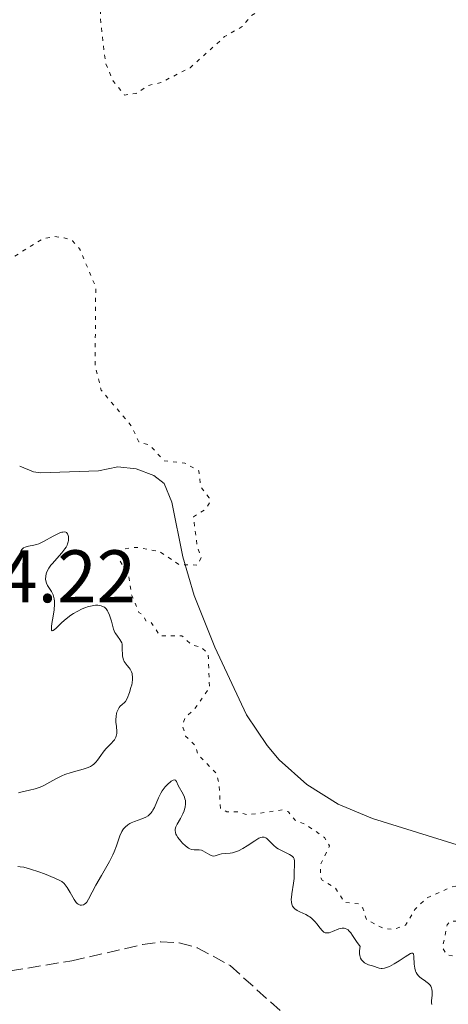
# Model space of a CAD drawing. Units: metres. Extents: x 625623 to 629107, y 4667096 to 4669471.
# Drawn here: x 626983 to 627041, y 4667302 to 4667434 of the extents above; entities that cross this region are included whole.
import ezdxf

# ---------------------------------------------------------------- set-up
doc = ezdxf.new("R2010")
doc.units = ezdxf.units.M
doc.header["$MEASUREMENT"] = 0
doc.linetypes.add('DGN Style 3', pattern=[2.435890702152634, 1.739921930109024, -0.6959687720436097])
doc.linetypes.add('DGN Style 5', pattern=[1.217945351076317, 0.5219765790327072, -0.6959687720436097])
for name, color, linetype, lineweight in [('Barranco lineal', 142, 'DGN Style 3', 13), ('Cota de punto acotado terreno', 7, 'Continuous', 0), ('Curva de nivel auxiliar', 30, 'DGN Style 5', 0), ('Curva de nivel intermedia', 30, 'Continuous', 0), ('Línea de cambio de uso (parcela vista)', 92, 'Continuous', 0)]:
    doc.layers.add(name, color=color, linetype=linetype, lineweight=lineweight)
doc.styles.add('Style-Arial', font='arial.ttf')

msp = doc.modelspace()

# ---------------------------------------------------------------- linework, layer by layer
at = {"layer": 'Barranco lineal', "color": 142, "linetype": 'DGN Style 3', "lineweight": 13}
msp.add_polyline3d([(626962.5499999998, 4667300.039999999, 305.1600000000035), (626965.4600000001, 4667302.730000001, 305.9100000000035), (626967.5599999997, 4667304, 306.0899999999965), (626970.0499999998, 4667304.67, 305.9499999999971), (626982.1699999999, 4667306.310000001, 306.2299999999959), (626990.4900000002, 4667307.67, 306.9499999999971), (627000, 4667309.850000001, 307.0200000000041), (627002.4900000002, 4667310.230000001, 307.0200000000041), (627004.9699999997, 4667310.09, 307.0200000000041), (627007.3799999999, 4667309.439999999, 307.0200000000041), (627011.8200000003, 4667307.029999999, 307.0200000000041), (627024.8099999997, 4667295.350000001, 307.7700000000041)], dxfattribs=at)
at = {"layer": 'Curva de nivel auxiliar', "color": 30, "linetype": 'DGN Style 5', "lineweight": 0, "elevation": 312.5000000000001, "flags": 128}
for points in [[(627096.8200000012, 4667469.88), (627097.7500000009, 4667467.880000002), (627096.8400000012, 4667464.92), (627097.3399999997, 4667462.609999998), (627097.2300000002, 4667460.579999999), (627096.9400000018, 4667459.439999999), (627096.2199999999, 4667458.38), (627094.8699999999, 4667457.83), (627092.5099999995, 4667457.930000001), (627087.9500000019, 4667452.55), (627084.8600000007, 4667451.490000002), (627083.4300000002, 4667449.390000001), (627080.690000002, 4667447.619999999), (627078.4400000012, 4667445.34), (627077.4500000011, 4667444.84), (627075.4800000018, 4667444.479999999), (627072.5000000001, 4667442.769999999), (627070.4400000017, 4667441.199999998), (627068.3200000003, 4667440.259999999), (627065.0200000012, 4667437.460000001), (627059.5600000008, 4667434.239999999), (627057.9300000012, 4667433.929999999), (627051.4400000003, 4667434.470000001), (627046.3300000007, 4667436.58), (627038.5000000009, 4667437), (627036.1100000015, 4667438.24), (627035.1100000001, 4667438.180000001), (627033.4900000017, 4667437.460000001), (627031.6000000008, 4667437.310000001), (627029.5399999999, 4667438.550000002), (627026.4900000012, 4667438.969999999), (627024.37, 4667439.850000001), (627019.4600000015, 4667438.679999999), (627017.1700000005, 4667436.37), (627014.6300000013, 4667434.890000001), (627013.4600000001, 4667433.449999998), (627011.0800000018, 4667432.099999999), (627006.4400000017, 4667427.909999999), (627002.4899999998, 4667425.92), (627000.8200000002, 4667425.520000001), (626999.1600000015, 4667424.439999999), (626997.5800000014, 4667424.239999999), (626996.0999999995, 4667426.039999999), (626995.0399999999, 4667428.52), (626994.3300000014, 4667434.640000001), (626994.5400000014, 4667437.730000001), (626994.28, 4667440.16), (626994.7600000005, 4667449.41), (626994.0300000019, 4667455.029999999), (626992.4900000019, 4667460.099999999), (626991.5199999996, 4667465.560000001), (626988.4500000007, 4667475.449999999), (626984.3500000013, 4667482.600000001), (626979.458503074, 4667490.294489549), (626979.0100000014, 4667491), (626975.9500000015, 4667497.48), (626973.6700000016, 4667500.41), (626971.7300000016, 4667501.699999999), (626966.4100000019, 4667503.800000001), (626959.4300000013, 4667505.849999998), (626956.6500000008, 4667507.63), (626954.4199999999, 4667508.439999999), (626950.4700000006, 4667511.109999999), (626948.4800000011, 4667511), (626947.8399999996, 4667510.430000001), (626947.4599999996, 4667509.51), (626947.1800000003, 4667507.599999999), (626947.4400000018, 4667505.689999999), (626951.4500000017, 4667495.819999998), (626954.1976168405, 4667490.294489549), (626955.0800000017, 4667488.519999999), (626956.7800000004, 4667480.869999997), (626958.2100000009, 4667478.149999999), (626958.3700000017, 4667477.230000001), (626957.5100000012, 4667473.8), (626956.53, 4667473.02), (626954.4800000003, 4667472.619999997), (626953.2900000013, 4667471.439999999), (626951.350000001, 4667468.489999999), (626948.5300000003, 4667462.49), (626946.4699999995, 4667461.720000002), (626946.3200000019, 4667460.640000001), (626948.2300000008, 4667453.569999999), (626948.1100000001, 4667451.07), (626948.860000001, 4667446.550000001), (626948.6199999996, 4667445.369999998), (626949.1100000015, 4667442.560000001), (626949.8700000015, 4667441.819999999), (626952.1, 4667441.090000001), (626952.7700000005, 4667439.890000001), (626953.2100000008, 4667437.59), (626953.7600000006, 4667436.41), (626953.7800000008, 4667435.429999999), (626952.3900000005, 4667432.519999999), (626952.4700000009, 4667430.849999999), (626953.4600000011, 4667429.470000001), (626955.9700000011, 4667429.970000001), (626957.0100000006, 4667429.480000001), (626957.3800000016, 4667428.619999998), (626956.1400000011, 4667423.079999999), (626956.2000000015, 4667419.600000001), (626956.4699999996, 4667418.48), (626957.850000001, 4667415.929999999)], [(626957.850000001, 4667415.929999999), (626958.9700000008, 4667412.470000002), (626959.3999999999, 4667409.480000001), (626961.860000001, 4667400.449999998), (626963.1900000009, 4667397.560000001), (626964.5400000009, 4667395.550000001), (626967.3300000004, 4667393.359999998), (626968.5799999998, 4667393.199999999), (626971.5199999991, 4667393.970000001), (626976.1700000005, 4667396.4), (626977.7199999995, 4667397.58), (626981.0099999999, 4667401.449999999), (626986.4600000014, 4667404.82), (626988.0999999997, 4667405.189999999), (626989.480000001, 4667405.02), (626990.600000001, 4667404.61), (626991.5300000008, 4667403.550000001), (626993.7200000011, 4667398.390000001), (626993.6299999995, 4667387.770000001), (626994.47, 4667384.489999999), (626998.5800000004, 4667379.609999999), (626999.5199999993, 4667377.54), (627001.0500000003, 4667377.06), (627002.9400000013, 4667374.989999999), (627005.7300000008, 4667374.689999999), (627007.6200000017, 4667373.640000001), (627007.860000001, 4667371.480000001), (627008.9800000008, 4667370.01), (627009.1100000005, 4667369.439999999), (627008.5600000005, 4667368.519999999), (627006.8799999997, 4667367.449999998), (627007.3600000002, 4667363.65), (627007.9100000003, 4667361.960000001), (627007.4699999997, 4667360.949999998), (627004.9400000018, 4667361.02), (627002.3400000001, 4667362.759999999), (626999.1900000006, 4667363.34), (626997.5600000012, 4667363.140000001), (626996.950000001, 4667361.529999999), (626998.1700000014, 4667359.56), (626998.5, 4667357.079999999), (626999.5300000004, 4667354.56), (627000.1500000019, 4667354.17), (627000.4500000014, 4667353.46), (627001.1900000012, 4667353.239999999), (627002.3800000002, 4667351.399999999), (627005.3399999996, 4667351.439999999), (627006.5600000002, 4667350.239999999), (627007.9500000003, 4667349.88), (627008.8800000001, 4667348.980000001), (627009.05, 4667344.449999998), (627007.0000000005, 4667341.539999999), (627005.7700000011, 4667340.439999998), (627005.4100000013, 4667339.350000001), (627005.8300000014, 4667337.899999999), (627007.2199999995, 4667336.56), (627007.4500000018, 4667335.469999999), (627009.9100000006, 4667332.970000001), (627010.3300000008, 4667331.609999999), (627010.5200000008, 4667328.189999999), (627011.3800000013, 4667327.74), (627012.8200000008, 4667327.730000001), (627014.1700000009, 4667327.329999999), (627019.01, 4667327.999999999), (627019.7000000007, 4667327.710000001), (627020.5900000003, 4667326.59), (627022.0200000008, 4667326.019999999), (627024.550000001, 4667324.28), (627025.2100000004, 4667323.140000001), (627024.0000000012, 4667320.569999999), (627023.99, 4667318.929999999), (627024.2400000005, 4667318.550000001), (627026.0199999996, 4667317.489999999), (627027.230000001, 4667315.539999999), (627029.1900000012, 4667315.319999999), (627029.7200000011, 4667314.779999998), (627030.2000000017, 4667313.210000001), (627032.5000000016, 4667312.009999999), (627033.9099999998, 4667311.890000001), (627035.4699999999, 4667312.480000001), (627036.7400000017, 4667314.640000001), (627038.3700000012, 4667316.140000001), (627041.7500000007, 4667317.65), (627042.7800000012, 4667317.769999999), (627043.2599999995, 4667315.240000002), (627044.7100000002, 4667313.390000001), (627044.4700000009, 4667313.01), (627041.5000000005, 4667313.019999999), (627041.0600000002, 4667312.519999999), (627040.4499999998, 4667309.449999999), (627040.9600000017, 4667308.499999999), (627042.1200000017, 4667308.249999999), (627044.2300000018, 4667308.380000001), (627044.8900000012, 4667307.970000001), (627045.0499999998, 4667307.51), (627044.5800000007, 4667305.699999999), (627042.7300000021, 4667303.449999998), (627042.77, 4667302.470000002), (627044.8600000021, 4667302.569999999), (627048.4699999997, 4667305.509999999), (627050.5500000007, 4667305.119999997)]]:
    msp.add_lwpolyline(points, dxfattribs=at)
at = {"layer": 'Curva de nivel intermedia', "color": 30, "linetype": 'Continuous', "lineweight": 0, "elevation": 310, "flags": 128}
for points in [[(626983.4500000007, 4667362.31), (626983.5600000002, 4667362.680000001), (626983.6300000015, 4667362.83), (626983.7400000012, 4667363.029999999), (626983.8799999997, 4667363.179999999), (626983.9900000015, 4667363.259999999), (626984.2300000006, 4667363.369999999), (626984.670000001, 4667363.480000001), (626985.3600000016, 4667363.609999998), (626985.7500000005, 4667363.720000001), (626986.0600000012, 4667363.829999999), (626986.7000000004, 4667364.140000001), (626987.9700000001, 4667364.84), (626988.5199999999, 4667365.13), (626988.9800000003, 4667365.329999999), (626989.1700000004, 4667365.380000001), (626989.2900000011, 4667365.4), (626989.5000000012, 4667365.409999999), (626989.6700000011, 4667365.380000001), (626989.7600000005, 4667365.329999999), (626989.9200000013, 4667365.159999999), (626990.0199999998, 4667364.92), (626990.050000001, 4667364.779999999), (626990.0700000012, 4667364.529999998), (626990.0399999998, 4667364.249999999), (626990.0100000007, 4667364.100000001)], [(626990.0100000007, 4667364.100000001), (626989.9200000013, 4667363.789999999), (626989.85, 4667363.63), (626989.7200000002, 4667363.38), (626989.5599999992, 4667363.13), (626989.1700000004, 4667362.609999998), (626987.8400000005, 4667361.140000001), (626987.6700000005, 4667360.92), (626987.38, 4667360.519999999), (626987.1800000012, 4667360.15), (626987.0900000016, 4667359.92), (626987.0400000003, 4667359.770000001), (626986.9800000021, 4667359.48), (626986.9599999997, 4667359.06), (626986.990000001, 4667358.850000001), (626987.0700000015, 4667358.529999999), (626987.2000000011, 4667358.220000001), (626987.2900000005, 4667358.060000001), (626987.750000001, 4667357.380000001), (626987.9600000011, 4667356.939999999), (626988.0700000006, 4667356.59), (626988.110000001, 4667356.399999999), (626988.1500000011, 4667356.070000002), (626988.16, 4667355.710000001), (626988.0999999997, 4667354.910000001), (626987.9900000002, 4667354.079999999), (626987.8200000003, 4667353.08), (626987.76, 4667352.689999999), (626987.74, 4667352.3), (626987.750000001, 4667352.180000001), (626987.8499999995, 4667352.099999999), (626987.9700000001, 4667352.139999999), (626988.320000001, 4667352.430000001), (626989.1700000004, 4667353.23), (626989.7300000014, 4667353.720000001), (626990.3700000006, 4667354.199999998), (626990.7199999993, 4667354.439999999), (626991.22, 4667354.720000001), (626991.9000000019, 4667355.060000001), (626992.2500000005, 4667355.199999999), (626992.76, 4667355.369999999), (626993.0100000004, 4667355.430000001), (626993.4800000021, 4667355.53), (626993.7000000011, 4667355.55), (626994.0099999995, 4667355.559999999), (626994.2900000013, 4667355.519999999), (626994.4499999998, 4667355.480000001), (626994.7500000016, 4667355.349999999), (626994.8800000013, 4667355.269999999), (626995.1100000015, 4667355.060000001), (626995.3000000014, 4667354.800000002), (626995.410000001, 4667354.609999999), (626995.5899999999, 4667354.189999999), (626995.8200000002, 4667353.390000001), (626996.01, 4667352.67), (626996.1100000006, 4667352.329999999), (626996.2900000017, 4667351.88), (626996.4100000003, 4667351.689999999), (626996.6600000004, 4667351.359999999), (626996.9800000001, 4667350.949999998), (626997.1200000009, 4667350.720000001), (626997.2200000016, 4667350.470000001), (626997.2599999995, 4667350.319999999), (626997.2900000007, 4667350.080000001), (626997.2999999997, 4667349.529999998), (626997.3100000009, 4667348.999999999), (626997.3300000011, 4667348.730000001), (626997.4100000014, 4667348.33), (626997.5600000012, 4667347.959999999), (626997.6700000007, 4667347.779999998), (626997.9500000002, 4667347.45), (626998.2300000017, 4667347.119999999), (626998.3600000015, 4667346.940000001), (626998.5300000013, 4667346.599999998), (626998.6100000017, 4667346.34), (626998.640000001, 4667346.189999999), (626998.6699999999, 4667345.949999998), (626998.660000001, 4667345.529999999), (626998.6100000017, 4667345.09), (626998.5600000003, 4667344.850000001), (626998.4599999997, 4667344.449999998), (626998.2499999997, 4667343.779999999), (626997.9400000012, 4667343.009999999), (626997.7500000012, 4667342.579999999), (626997.5800000014, 4667342.449999999), (626997.2800000019, 4667342.199999999), (626997.0300000014, 4667341.940000001), (626996.8900000006, 4667341.759999999), (626996.6800000005, 4667341.41), (626996.570000001, 4667341.150000001), (626996.5199999998, 4667340.970000001), (626996.4500000003, 4667340.63), (626996.4200000013, 4667340.119999998), (626996.4400000013, 4667339.81), (626996.5100000007, 4667339.24), (626996.570000001, 4667338.560000001), (626996.5599999998, 4667338.279999998), (626996.4900000006, 4667337.92), (626996.4300000002, 4667337.760000001), (626996.2400000002, 4667337.439999999), (626996.1200000017, 4667337.279999999)], [(626996.1200000017, 4667337.279999999), (626995.8100000012, 4667336.949999999), (626995.0900000014, 4667336.199999998), (626994.7400000005, 4667335.78), (626994.4100000019, 4667335.319999999), (626993.9700000016, 4667334.689999999), (626993.7200000011, 4667334.4), (626993.4400000018, 4667334.13), (626993.2800000008, 4667334.000000001), (626993.0100000004, 4667333.84), (626992.7100000009, 4667333.690000001), (626992.0100000014, 4667333.46), (626990.4000000019, 4667333.029999998), (626989.5599999992, 4667332.749999999), (626989.1400000014, 4667332.57), (626988.3300000001, 4667332.15), (626986.7400000007, 4667331.289999999), (626986.22, 4667331.05), (626985.9600000007, 4667330.939999999), (626985.5700000017, 4667330.82), (626984.7900000017, 4667330.63), (626983.8000000014, 4667330.42), (626983.3299999998, 4667330.289999999)], [(627001.3000000007, 4667327.769999999), (627001.4100000003, 4667327.939999999), (627001.6200000005, 4667328.33), (627002.1800000013, 4667329.62), (627002.5000000009, 4667330.25), (627002.6799999998, 4667330.55), (627003.070000001, 4667331.079999999), (627003.4800000022, 4667331.509999999), (627003.7400000015, 4667331.73), (627003.8900000014, 4667331.849999998), (627004.1600000017, 4667332), (627004.2800000003, 4667332.029999999), (627004.4600000012, 4667331.989999999), (627004.5799999997, 4667331.83), (627004.8400000012, 4667331.27), (627005.4900000016, 4667330.119999998), (627005.6799999995, 4667329.689999999), (627005.7400000021, 4667329.479999999), (627005.7900000013, 4667329.26), (627005.8100000012, 4667328.810000001), (627005.7599999999, 4667328.369999998), (627005.6900000006, 4667328.07), (627005.6300000002, 4667327.869999999), (627005.4700000016, 4667327.480000001), (627005.1299999995, 4667326.84), (627004.6800000003, 4667326.05), (627004.5199999993, 4667325.699999999), (627004.4299999999, 4667325.38), (627004.420000001, 4667325.23), (627004.4500000001, 4667324.930000001), (627004.5100000004, 4667324.73), (627004.5799999997, 4667324.589999998), (627004.7699999998, 4667324.28), (627005.1699999998, 4667323.759999999), (627005.4100000013, 4667323.490000002), (627005.8, 4667323.130000001), (627006.2100000014, 4667322.829999999), (627006.4000000014, 4667322.730000001), (627006.6000000003, 4667322.659999999), (627006.9600000002, 4667322.599999999), (627007.6500000008, 4667322.599999999), (627007.9800000016, 4667322.55), (627008.1400000004, 4667322.489999999), (627008.4700000011, 4667322.319999999), (627009.1100000005, 4667321.92), (627009.400000001, 4667321.800000001), (627009.5400000019, 4667321.779999998), (627009.8000000011, 4667321.800000001), (627010.350000001, 4667321.98), (627010.6700000007, 4667322.060000001), (627011.2400000006, 4667322.119999998), (627011.8300000007, 4667322.159999998), (627012.1600000014, 4667322.220000002), (627012.6799999999, 4667322.369999999), (627012.9600000017, 4667322.489999999), (627013.5400000005, 4667322.789999999), (627014.1200000017, 4667323.149999999), (627015.1600000011, 4667323.84), (627015.7100000009, 4667324.17), (627015.9400000012, 4667324.269999999), (627016.1500000012, 4667324.329999999), (627016.2499999995, 4667324.34), (627016.4300000007, 4667324.32), (627016.6500000019, 4667324.239999999), (627016.7800000015, 4667324.139999999), (627017.0400000009, 4667323.890000001), (627017.4299999997, 4667323.449999998), (627017.6599999999, 4667323.220000001), (627018.0700000012, 4667322.890000001), (627018.3100000004, 4667322.74), (627018.8200000002, 4667322.470000001), (627019.8200000013, 4667322), (627020.1900000002, 4667321.77), (627020.3100000009, 4667321.640000001), (627020.3800000001, 4667321.56), (627020.4600000007, 4667321.380000001), (627020.5099999999, 4667321.079999999), (627020.4800000008, 4667320.399999999), (627020.4699999996, 4667319.779999998), (627020.4600000007, 4667319.119999999), (627020.4400000006, 4667318.739999999), (627020.3700000013, 4667318.12), (627020.1299999999, 4667316.67), (627020.0800000007, 4667316.189999999), (627020.0700000017, 4667315.949999999), (627020.1000000008, 4667315.520000001), (627020.1400000011, 4667315.319999999), (627020.2500000006, 4667315.050000001), (627020.4100000014, 4667314.82), (627020.5400000011, 4667314.689999999), (627020.8499999996, 4667314.449999999), (627021.2200000007, 4667314.250000001), (627022.0099999997, 4667313.890000001), (627022.4000000008, 4667313.679999999), (627022.5800000018, 4667313.569999998), (627022.8300000001, 4667313.380000001), (627022.9800000021, 4667313.24), (627023.2600000014, 4667312.939999999), (627023.5099999994, 4667312.639999999), (627023.9400000009, 4667312.060000001), (627024.2200000002, 4667311.73)], [(626983.2200000003, 4667320.369999998), (626983.530000001, 4667320.34), (626984.0300000017, 4667320.259999999), (626984.9300000002, 4667320.029999998), (626986.0400000011, 4667319.67), (626986.8200000012, 4667319.390000001), (626988.2200000006, 4667318.819999999), (626988.890000001, 4667318.490000002), (626989.1500000004, 4667318.33), (626989.4699999999, 4667318.07), (626989.6100000007, 4667317.92), (626989.8800000012, 4667317.560000001), (626990.27, 4667316.880000002), (626990.620000001, 4667316.220000001), (626990.810000001, 4667315.909999999), (626991.0900000003, 4667315.529999999), (626991.2300000011, 4667315.390000001), (626991.3300000017, 4667315.310000001), (626991.5199999996, 4667315.199999998), (626991.6200000001, 4667315.17), (626991.8200000012, 4667315.149999999), (626992.0700000017, 4667315.21), (626992.2000000012, 4667315.279999998), (626992.3700000012, 4667315.429999999), (626992.5000000007, 4667315.580000001), (626992.7500000012, 4667315.970000001), (626993.7400000013, 4667317.859999998), (626994.4900000001, 4667319.15), (626995.2099999998, 4667320.399999999), (626995.5600000008, 4667321.019999999), (626996.0200000012, 4667321.929999999), (626996.2000000001, 4667322.359999999), (626996.5100000007, 4667323.17), (626996.9800000001, 4667324.519999999), (626997.2200000016, 4667325.06), (626997.3500000011, 4667325.289999999), (626997.4500000017, 4667325.429999999), (626997.6700000007, 4667325.679999999), (626998.0300000006, 4667325.99), (626998.3100000002, 4667326.159999999), (626998.5, 4667326.260000001), (626998.9200000003, 4667326.439999999), (626999.9400000017, 4667326.789999999), (627000.4500000014, 4667327.020000001), (627000.7599999999, 4667327.21), (627000.9100000019, 4667327.329999999), (627001.1200000019, 4667327.53), (627001.3000000007, 4667327.769999999)], [(627024.2200000002, 4667311.73), (627024.360000001, 4667311.609999998), (627024.4600000017, 4667311.539999999), (627024.6500000015, 4667311.460000001), (627024.9500000011, 4667311.430000001), (627025.1600000013, 4667311.460000001), (627025.6300000006, 4667311.62), (627026.4700000011, 4667311.96), (627026.7599999994, 4667312.039999999), (627026.9000000001, 4667312.060000001), (627027.1900000008, 4667312.060000001), (627027.3300000017, 4667312.029999999), (627027.5300000005, 4667311.949999998), (627027.7200000006, 4667311.820000002), (627027.8400000012, 4667311.710000002), (627028.0800000004, 4667311.430000001), (627028.3200000018, 4667311.079999999), (627028.6700000005, 4667310.539999999), (627028.8600000005, 4667310.25), (627029.3400000011, 4667309.579999999), (627029.3000000007, 4667309.36), (627029.2500000016, 4667308.949999999), (627029.2500000016, 4667308.600000001), (627029.2800000008, 4667308.399999999), (627029.3900000001, 4667308.039999999), (627029.5100000009, 4667307.82), (627029.6000000003, 4667307.699999999), (627029.8200000017, 4667307.489999999), (627029.9400000002, 4667307.399999999), (627030.2000000017, 4667307.259999999), (627030.480000001, 4667307.140000001), (627031.0000000017, 4667306.98), (627031.9200000004, 4667306.689999999), (627032.1799999997, 4667306.650000001), (627032.3200000006, 4667306.640000001), (627032.610000001, 4667306.67), (627032.7600000009, 4667306.710000001), (627033.0200000001, 4667306.800000001), (627033.3100000008, 4667306.92), (627033.940000001, 4667307.270000001), (627034.6100000016, 4667307.679999999), (627035.4299999997, 4667308.210000001), (627035.7699999994, 4667308.42), (627036.1400000005, 4667308.640000001), (627036.2800000012, 4667308.689999999), (627036.4100000008, 4667308.699999998), (627036.5300000017, 4667308.600000001), (627036.5800000008, 4667308.23), (627036.6100000021, 4667307.239999999), (627036.6900000003, 4667306.66), (627036.7900000009, 4667306.28), (627036.8700000013, 4667306.109999998), (627037.0099999999, 4667305.859999999), (627037.190000001, 4667305.640000001), (627037.3200000006, 4667305.509999999), (627037.6200000001, 4667305.27), (627037.9500000009, 4667305.050000001), (627038.36, 4667304.76), (627038.55, 4667304.619999999), (627038.7900000014, 4667304.38), (627038.8800000009, 4667304.239999999), (627038.9700000002, 4667304.029999999), (627039.0199999993, 4667303.869999998), (627039.0599999997, 4667303.550000001), (627039.0400000017, 4667303.019999999), (627038.9700000002, 4667302.33), (627038.9700000002, 4667302.02), (627038.9900000005, 4667301.800000001)]]:
    msp.add_lwpolyline(points, dxfattribs=at)
at = {"layer": 'Línea de cambio de uso (parcela vista)', "color": 92, "linetype": 'Continuous', "lineweight": 0}
msp.add_polyline3d([(627050.5099999999, 4667320.779999999, 314.2799999999988), (627031.0099999999, 4667326.810000001, 313.5599999999977), (627026.3899999997, 4667328.74, 313.3500000000058), (627022.1699999999, 4667331.41, 313.1999999999971), (627018.4500000002, 4667334.75, 313.0800000000018), (627016.8099999997, 4667336.65, 313.0200000000041), (627014.04, 4667340.810000001, 313.0599999999977), (627009.7699999996, 4667349.880000001, 312.929999999993), (627006.9900000002, 4667356.850000001, 312.8300000000018), (627005.4500000002, 4667362.039999999, 312.4100000000035), (627003.9699999997, 4667369.430000001, 312.1499999999942), (627002.9500000002, 4667371.949999999, 312.3999999999942), (627001.5300000003, 4667373.01, 312.3300000000018), (626999.1799999997, 4667373.91, 312.0800000000018), (626996.6900000004, 4667374.180000001, 312.1999999999971), (626994.0899999999, 4667373.66, 312.2599999999948), (626986.29, 4667373.369999999, 312.1600000000035), (626985.3499999996, 4667373.51, 312.1499999999942), (626983.4699999997, 4667374.26, 312.1300000000047)], dxfattribs=at)

# ---------------------------------------------------------------- texts
at = {"layer": 'Cota de punto acotado terreno', "color": 7, "linetype": 'Continuous', "lineweight": 0, "style": 'Style-Arial'}
msp.add_text('314.22', height=7.000000000000002, dxfattribs=at).set_placement((626969.9899999985, 4667355.940000001, 314.2200000000012))

doc.saveas('drawing.dxf')
